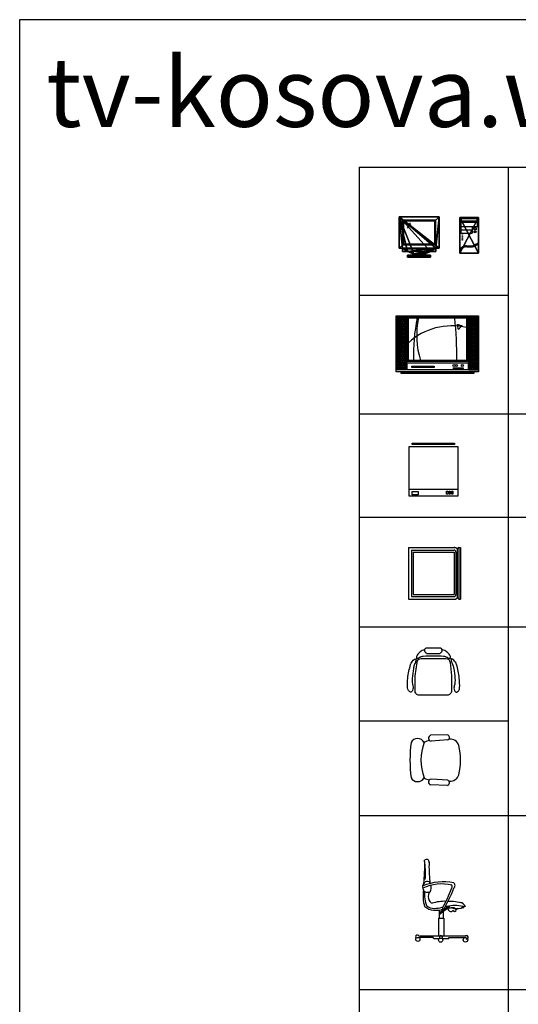
# Model space of a CAD drawing. Units: inches. Extents: x 105251 to 137690, y 50890 to 73960.
# Drawn here: x 105251 to 111011, y 62592 to 73960 of the extents above; entities that cross this region are included whole.
import ezdxf

# ---------------------------------------------------------------- set-up
doc = ezdxf.new("R2010")
doc.units = ezdxf.units.IN
doc.header["$MEASUREMENT"] = 0
doc.layers.get('0').update_dxf_attribs({"color": 2})
for name, color, linetype in [('0-Frame', 142, 'Continuous'), ('2', 1, 'Continuous'), ('6', 6, 'Continuous'), ('J', 2, 'Continuous'), ('JIA', 40, 'Continuous'), ('LAYER5', 5, 'Continuous'), ('XX', 9, 'Continuous'), ('ZHU', 2, 'Continuous'), ('ZW', 1, 'Continuous')]:
    doc.layers.add(name, color=color, linetype=linetype)
doc.styles.add('ATT', font='TXT')
doc.styles.add('HELVECONDENSE', font='ARIALN.TTF')

# ---------------------------------------------------------------- blocks, each defined once
blk = doc.blocks.new('*U4')
at = {"color": 0}
mesh = blk.add_polyface(dxfattribs=at)
corners = [(0, 300, 400), (0, 300), (-380, 300), (-380, 300, 400)]
mesh.append_faces([[corners[k] for k in face] for face in [(0, 1, 2), (2, 3, 0)]], dxfattribs={"vtx2": -1, "color": 0})
mesh = blk.add_polyface(dxfattribs=at)
corners = [(-380, 300, 400), (-380, 300), (-380, 0, 400), (-380, 0)]
mesh.append_faces([[corners[k] for k in face] for face in [(0, 1, 2)]], dxfattribs={"vtx1": -1, "color": 0})
mesh.append_faces([[corners[k] for k in face] for face in [(1, 3, 2)]], dxfattribs={"vtx2": -1, "color": 0})
mesh = blk.add_polyface(dxfattribs=at)
corners = [(-300, -30, 400), (-239.1, -54.4, 400), (-30, 0, 400), (-140.9, -54.4, 400), (-250, -64.4, 400), (-380, 300, 400), (-80, -30, 400), (-130, -64.4, 400), (-300, -84.4, 400), (-80, -64.4, 400), (-350, 0, 400), (-380, 0, 400), (0, 300, 400), (0, 0, 400), (-30, -30, 400), (-81.7, -31, 400), (-130, -54.4, 400), (-80, -84.4, 400), (-300, -64.4, 400), (-250, -54.4, 400), (-298.3, -31, 400), (-350, -30, 400)]
mesh.append_faces([[corners[k] for k in face] for face in [(0, 1, 2), (1, 3, 2), (1, 4, 3), (2, 5, 0), (3, 6, 2), (4, 7, 3), (4, 8, 7), (5, 10, 0)]], dxfattribs={"vtx0": -1, "vtx1": -1, "vtx2": -1, "color": 0})
mesh.append_faces([[corners[k] for k in face] for face in [(8, 9, 7), (2, 12, 5)]], dxfattribs={"vtx0": -1, "vtx2": -1, "color": 0})
mesh.append_faces([[corners[k] for k in face] for face in [(5, 11, 10), (2, 13, 12), (6, 14, 2), (3, 15, 6), (7, 16, 3), (8, 17, 9), (4, 18, 8), (1, 19, 4), (0, 20, 1), (10, 21, 0)]], dxfattribs={"vtx2": -1, "color": 0})
mesh = blk.add_polyface(dxfattribs=at)
corners = [(-80, -30), (-250, -64.4), (-239.1, -54.4), (-380, 300), (-140.9, -54.4), (-30, 0), (-350, 0), (-300, -30), (-300, -84.4), (-130, -64.4), (-30, -30), (0, 0), (0, 300), (-380, 0), (-350, -30), (-298.3, -31), (-250, -54.4), (-300, -64.4), (-80, -84.4), (-80, -64.4), (-130, -54.4), (-81.7, -31)]
mesh.append_faces([[corners[k] for k in face] for face in [(0, 1, 2), (2, 3, 0), (0, 4, 1), (3, 5, 0), (2, 6, 3), (2, 7, 6), (4, 8, 1), (4, 9, 8)]], dxfattribs={"vtx0": -1, "vtx1": -1, "vtx2": -1, "color": 0})
mesh.append_faces([[corners[k] for k in face] for face in [(3, 11, 5), (9, 18, 8)]], dxfattribs={"vtx0": -1, "vtx2": -1, "color": 0})
mesh.append_faces([[corners[k] for k in face] for face in [(5, 10, 0), (3, 12, 11), (6, 13, 3), (7, 14, 6), (2, 15, 7), (1, 16, 2), (8, 17, 1), (9, 19, 18), (4, 20, 9), (0, 21, 4)]], dxfattribs={"vtx2": -1, "color": 0})
mesh = blk.add_polyface(dxfattribs=at)
corners = [(0, 0), (0, 300), (0, 300, 400), (0, 0, 400)]
mesh.append_faces([[corners[k] for k in face] for face in [(0, 1, 2), (2, 3, 0)]], dxfattribs={"vtx2": -1, "color": 0})
mesh = blk.add_polyface(dxfattribs=at)
corners = [(-30, 0, 400), (0, 0), (0, 0, 400), (-30, 0), (-380, 0), (-350, 0), (-350, 0, 400), (-380, 0, 400)]
mesh.append_faces([[corners[k] for k in face] for face in [(0, 1, 2)]], dxfattribs={"vtx0": -1, "color": 0})
mesh.append_faces([[corners[k] for k in face] for face in [(0, 3, 1), (4, 5, 6), (6, 7, 4)]], dxfattribs={"vtx2": -1, "color": 0})
mesh = blk.add_polyface(dxfattribs=at)
corners = [(-350, 0, 400), (-350, 0), (-350, -30), (-350, -30, 400)]
mesh.append_faces([[corners[k] for k in face] for face in [(0, 1, 2), (2, 3, 0)]], dxfattribs={"vtx2": -1, "color": 0})
mesh = blk.add_polyface(dxfattribs=at)
corners = [(-30, -30, 400), (-30, -30), (-30, 0), (-30, 0, 400)]
mesh.append_faces([[corners[k] for k in face] for face in [(0, 1, 2), (2, 3, 0)]], dxfattribs={"vtx2": -1, "color": 0})
mesh = blk.add_polyface(dxfattribs=at)
corners = [(-80, -30, 400), (-80, -30), (-30, -30, 400), (-30, -30), (-350, -30, 400), (-300, -30), (-300, -30, 400), (-350, -30)]
mesh.append_faces([[corners[k] for k in face] for face in [(4, 5, 6)]], dxfattribs={"vtx0": -1, "color": 0})
mesh.append_faces([[corners[k] for k in face] for face in [(0, 1, 2)]], dxfattribs={"vtx1": -1, "color": 0})
mesh.append_faces([[corners[k] for k in face] for face in [(1, 3, 2), (4, 7, 5)]], dxfattribs={"vtx2": -1, "color": 0})
mesh = blk.add_polyface(dxfattribs=at)
corners = [(-300, -30, 400), (-298.3, -31), (-298.3, -31, 400), (-300, -30), (-239.1, -54.4), (-239.1, -54.4, 400), (-140.9, -54.4, 400), (-140.9, -54.4), (-81.7, -31), (-81.7, -31, 400), (-80, -30), (-80, -30, 400)]
mesh.append_faces([[corners[k] for k in face] for face in [(0, 1, 2)]], dxfattribs={"vtx0": -1, "color": 0})
mesh.append_faces([[corners[k] for k in face] for face in [(1, 4, 2)]], dxfattribs={"vtx1": -1, "color": 0})
mesh.append_faces([[corners[k] for k in face] for face in [(0, 3, 1), (4, 5, 2), (6, 7, 8), (8, 9, 6), (10, 11, 9), (9, 8, 10)]], dxfattribs={"vtx2": -1, "color": 0})
mesh = blk.add_polyface(dxfattribs=at)
corners = [(-80, -64.4, 400), (-130, -64.4), (-130, -64.4, 400), (-80, -64.4), (-250, -64.4), (-300, -64.4), (-300, -64.4, 400), (-250, -64.4, 400)]
mesh.append_faces([[corners[k] for k in face] for face in [(0, 1, 2)]], dxfattribs={"vtx0": -1, "color": 0})
mesh.append_faces([[corners[k] for k in face] for face in [(0, 3, 1), (4, 5, 6), (6, 7, 4)]], dxfattribs={"vtx2": -1, "color": 0})
mesh = blk.add_polyface(dxfattribs=at)
corners = [(-300, -64.4, 400), (-300, -64.4), (-300, -84.4), (-300, -84.4, 400)]
mesh.append_faces([[corners[k] for k in face] for face in [(0, 1, 2), (2, 3, 0)]], dxfattribs={"vtx2": -1, "color": 0})
mesh = blk.add_polyface(dxfattribs=at)
corners = [(-300, -84.4, 400), (-300, -84.4), (-80, -84.4, 400), (-80, -84.4)]
mesh.append_faces([[corners[k] for k in face] for face in [(0, 1, 2)]], dxfattribs={"vtx1": -1, "color": 0})
mesh.append_faces([[corners[k] for k in face] for face in [(1, 3, 2)]], dxfattribs={"vtx2": -1, "color": 0})
mesh = blk.add_polyface(dxfattribs=at)
corners = [(-130, -54.4), (-140.9, -54.4), (-140.9, -54.4, 400), (-130, -54.4, 400), (-239.1, -54.4, 400), (-239.1, -54.4), (-250, -54.4), (-250, -54.4, 400)]
mesh.append_faces([[corners[k] for k in face] for face in [(0, 1, 2), (2, 3, 0), (4, 5, 6), (6, 7, 4)]], dxfattribs={"vtx2": -1, "color": 0})
mesh = blk.add_polyface(dxfattribs=at)
corners = [(-250, -54.4, 400), (-250, -54.4), (-250, -64.4, 400), (-250, -64.4)]
mesh.append_faces([[corners[k] for k in face] for face in [(0, 1, 2)]], dxfattribs={"vtx1": -1, "color": 0})
mesh.append_faces([[corners[k] for k in face] for face in [(1, 3, 2)]], dxfattribs={"vtx2": -1, "color": 0})
mesh = blk.add_polyface(dxfattribs=at)
corners = [(-130, -64.4), (-130, -54.4), (-130, -54.4, 400), (-130, -64.4, 400)]
mesh.append_faces([[corners[k] for k in face] for face in [(0, 1, 2), (2, 3, 0)]], dxfattribs={"vtx2": -1, "color": 0})
mesh = blk.add_polyface(dxfattribs=at)
corners = [(-80, -84.4, 400), (-80, -64.4), (-80, -64.4, 400), (-80, -84.4)]
mesh.append_faces([[corners[k] for k in face] for face in [(0, 1, 2)]], dxfattribs={"vtx0": -1, "color": 0})
mesh.append_faces([[corners[k] for k in face] for face in [(0, 3, 1)]], dxfattribs={"vtx2": -1, "color": 0})
blk = doc.blocks.new('A$C52FE1293')
at = {"color": 7, "linetype": 'Continuous'}
for p, q in [((264, 374), (264, 369)), ((273, 369), (273, 278)), ((318, 379), (318, 368)), ((318, 351), (318, 278)), ((354, 404), (385, 404)), ((356, 416), (392, 416)), ((264, 278), (327, 278)), ((264, 278), (264, 74)), ((327, 278), (327, 74)), ((206, 53), (33, 53)), ((46, 74), (585, 74)), ((211, 42), (206, 53)), ((211, 42), (275, 42)), ((281, 42), (281, 68)), ((303, 44), (303, 45)), ((307, 68), (307, 42)), ((307, 42), (385, 42)), ((385, 53), (577, 53)), ((385, 42), (385, 53))]:
    blk.add_line(p, q, dxfattribs=at)
for centre, radius in [((28, 32), 24), ((291, 24), 24.1), ((577, 27), 26)]:
    blk.add_circle(centre, radius, dxfattribs=at)
for centre, radius, start, end in [((-1312, 858), 1419, 352.293, 3.3565), ((127, 925), 31.2, 350.1342, 136.7357), ((-929, 794), 1044, 356.1653, 8.3873), ((1576, 869), 1420, 177.7296, 186.8153), ((319, 58), 638, 78.8511, 111.4344), ((-56, 789), 192, 319.6334, 331.4393), ((136, 645), 56.8, 52.0961, 113.9195), ((88, 636), 94.5, 27.2687, 38.6686), ((200, 696), 35.8, 170.0767, 211.6966), ((419, 655), 37.5, 308.3408, 51.6592), ((141, 634), 59.5, 144.5162, 240.5412), ((302, 176), 496, 76.1314, 115.9365), ((535, 538), 448, 171.3286, 196.5812), ((475, 552), 372, 174.4304, 201.6045), ((144, 664), 88, 247.7441, 283.4629), ((258, 528), 111, 155.6877, 204.9938), ((401, 490), 248, 158.1239, 159.5994), ((47, 637), 135, 335.8004, 7.2971), ((-626, 973), 1100, 328.3639, 341.2969), ((-1203, 1250), 1761, 330.3478, 339.2099), ((398, 620), 47, 101.7892, 103.4615), ((415, 647), 17.4, 94.3597, 115.641), ((-319, 810), 746, 348.6893, 348.7863), ((385, 642), 38.8, 319.2696, 22.6899), ((239, 536), 98.9, 213.9765, 242.049), ((336, 16), 456, 87.9971, 108.2559), ((377, -204), 675, 75.5309, 90.0707), ((503, 380), 80.3, 22.9682, 81.7365), ((-652, 561), 761, 350.3516, 350.5832), ((216, 511), 143, 215.5219, 216.9743), ((243, 616), 248, 235.7311, 243.0579), ((211, 518), 128, 228.3997, 272.0025), ((216, 511), 143, 233.6522, 277.3094), ((163, 1128), 740, 274.0376, 281.3498), ((243, 616), 248, 267.9037, 282.162), ((943, -553), 1100, 120.6725, 127.623), ((462, 151), 261, 114.6184, 136.1943), ((543, 25), 396, 124.6228, 132.8947), ((441, -103), 499, 88.7187, 106.8993), ((329, 404), 20.2, 173.3456, 289.3348), ((163, 1128), 740, 284.1575, 285.6351), ((367, 406), 14.6, 137.8662, 294.3298), ((376, 409), 16.5, 258.8024, 33.3133), ((410, 390), 35.9, 194.5614, 283.5106), ((458, 59), 365, 71.839, 101.62), ((543, 25), 396, 110.7602, 111.4294), ((476, 695), 306, 258.6519, 285.6433), ((451, 322), 46.4, 107.0114, 134.9165), ((451, 365), 13.1, 174.2266, 265.384), ((438, 387), 36.4, 287.6395, 326.1009), ((471, 395), 19.4, 179.2462, 194.3173), ((401, 683), 310, 281.2174, 287.6244), ((435, 353), 36.4, 21.2542, 42.7561), ((592, 296), 117, 97.5369, 126.0659), ((21, 60), 21.1, 41.3526, 239.0362), ((294, 61), 14.5, 26.2943, 151.8966), ((292, 50), 15.6, 125.9942, 133.8054), ((292, 50), 15.6, 57.3845, 61.1928), ((588, 57), 20.5, 263.5854, 123.1996)]:
    blk.add_arc(centre, radius, start, end, dxfattribs=at)
at = {"width": 0.8, "flags": 9}
for tag in ['YSIZE', 'XSIZE']:
    blk.add_attdef(tag, (289, 0), '', height=0.5, dxfattribs=at)
blk = doc.blocks.new('DZ')
at = {"layer": 'LAYER5'}
blk.add_blockref('A$C52FE1293', (9, -327), dxfattribs=at)
blk = doc.blocks.new('12PSTG02')
at = {"color": 0, "linetype": 'ByBlock'}
for p, q in [((-5.882738, 11.493405), (-13.636493, 11.294805)), ((-5.73403, 9.170818), (-13.415554, 8.575543)), ((-4.996459, 9.562867), (-5.284204, 9.540568)), ((-5.73403, -9.170818), (-13.415554, -8.575543)), ((-5.882738, -11.493405), (-13.636493, -11.294805)), ((-4.996459, -9.562867), (-5.284204, -9.540568)), ((-4.996459, -9.562867), (-5.28099, -9.544821))]:
    blk.add_line(p, q, dxfattribs=at)
for centre, radius, start, end in [((-19.5, 6.311132), 3.452743, 30.392687, 149.607313), ((-13.097037, 9.970029), 1.4304, 112.156422, 257.133709), ((-6.286552, 10.301496), 1.258456, 296.04311, 71.283835), ((-4.647836, 5.578088), 4, 16.10866, 95), ((39.486083, 0), 62.486083, 172.590731, 187.409269), ((4.70097, 0), 22.70097, 159.208954, 200.791046), ((-12.998837, 0.943692), 7.999035, 97.334712, 116.212212), ((-28.187947, 0), 28.187947, 346.275006, 13.724994), ((-19.5, -6.311132), 3.452743, 210.392687, 329.607313), ((-12.998837, -1.056308), 7.999035, 243.61801, 261.904764), ((-13.097037, -9.970029), 1.4304, 102.866291, 247.843578), ((-4.647836, -5.578088), 4, 265, 343.89134), ((-6.286552, -10.301496), 1.258456, 288.716165, 63.95689)]:
    blk.add_arc(centre, radius, start, end, dxfattribs=at)
at = {"color": 0, "linetype": 'ByBlock', "style": 'ATT'}
for tag, p, flags in [('ITEM', (-22, -21), 3), ('ROOM_NUMBER', (-22, -29), 1)]:
    blk.add_attdef(tag, p, '', height=6, dxfattribs=dict(at, flags=flags))
blk = doc.blocks.new('*U3')
at = {"color": 0}
mesh = blk.add_polyface(dxfattribs=at)
corners = [(0, 0, 400), (0, 0), (-180, 0, 400), (-180, 0)]
mesh.append_faces([[corners[k] for k in face] for face in [(0, 1, 2)]], dxfattribs={"vtx1": -1, "color": 0})
mesh.append_faces([[corners[k] for k in face] for face in [(1, 3, 2)]], dxfattribs={"vtx2": -1, "color": 0})
mesh = blk.add_polyface(dxfattribs=at)
corners = [(-180, 0, 400), (-180, -340), (-180, -340, 400), (-180, 0)]
mesh.append_faces([[corners[k] for k in face] for face in [(0, 1, 2)]], dxfattribs={"vtx0": -1, "color": 0})
mesh.append_faces([[corners[k] for k in face] for face in [(0, 3, 1)]], dxfattribs={"vtx2": -1, "color": 0})
mesh = blk.add_polyface(dxfattribs=at)
corners = [(-180, 0, 400), (-180, -340, 400), (0, 0, 400), (0, -340, 400)]
mesh.append_faces([[corners[k] for k in face] for face in [(0, 1, 2)]], dxfattribs={"vtx1": -1, "color": 0})
mesh.append_faces([[corners[k] for k in face] for face in [(1, 3, 2)]], dxfattribs={"vtx2": -1, "color": 0})
mesh = blk.add_polyface(dxfattribs=at)
corners = [(0, -340), (-180, 0), (0, 0), (-180, -340)]
mesh.append_faces([[corners[k] for k in face] for face in [(0, 1, 2)]], dxfattribs={"vtx0": -1, "color": 0})
mesh.append_faces([[corners[k] for k in face] for face in [(0, 3, 1)]], dxfattribs={"vtx2": -1, "color": 0})
mesh = blk.add_polyface(dxfattribs=at)
corners = [(0, -340, 400), (0, -340), (0, 0), (0, 0, 400)]
mesh.append_faces([[corners[k] for k in face] for face in [(0, 1, 2), (2, 3, 0)]], dxfattribs={"vtx2": -1, "color": 0})
mesh = blk.add_polyface(dxfattribs=at)
corners = [(-180, -340), (0, -340), (0, -340, 400), (-180, -340, 400)]
mesh.append_faces([[corners[k] for k in face] for face in [(0, 1, 2), (2, 3, 0)]], dxfattribs={"vtx2": -1, "color": 0})

msp = doc.modelspace()

# ---------------------------------------------------------------- hatches: boundary and pattern name
at = {"linetype": 'Continuous'}
h = msp.add_hatch(dxfattribs=at)
h.set_pattern_fill('NET3', color=8, scale=200, style=0)
h.set_pattern_definition([(0, (141616.66, 84527.587), (0, 25), []), (60, (141616.66, 84527.587), (-21.650635, 12.5), []), (120, (141616.66, 84527.587), (-21.650635, -12.5), [])])
h.paths.add_polyline_path([(109718, 70529), (109609, 70529), (109609, 69916), (109718, 69916)])
h.paths.add_polyline_path([(110439, 70529), (110439, 69913), (110542, 69913), (110542, 70529)])

# ---------------------------------------------------------------- linework, layer by layer
at = {"color": 0, "linetype": 'Continuous'}
for p, q in [((109171, 72256), (128265, 72256)), ((109171, 72256), (109171, 53402)), ((110895, 72256), (110895, 53940)), ((109171, 70778), (110895, 70778)), ((109171, 69408), (128265, 69408)), ((109171, 68216), (115610, 68216)), ((109171, 66950), (128265, 66950)), ((109171, 65864), (110895, 65864)), ((109171, 64772), (128265, 64772)), ((109171, 62761), (128265, 62761))]:
    msp.add_line(p, q, dxfattribs=at)
at = {"color": 8, "linetype": 'Continuous'}
for p, q in [((110254, 69939), (110379, 69939)), ((110256, 69928), (110381, 69928))]:
    msp.add_line(p, q, dxfattribs=at)
at = {"color": 1, "linetype": 'Continuous'}
msp.add_lwpolyline([(109600, 70540), (110550, 70540), (110550, 69896), (109600, 69896)], close=True, dxfattribs=at)
at = {"color": 8, "linetype": 'Continuous'}
for points in [[(109609, 70529), (109718, 70529), (109718, 69916), (109609, 69916)], [(110439, 70529), (110542, 70529), (110542, 69913), (110439, 69913)], [(109727, 69999), (110430, 69999), (110430, 69916), (109727, 69916)], [(109781, 69959), (110040, 69959), (110040, 69945), (109781, 69945)]]:
    msp.add_lwpolyline(points, close=True, dxfattribs=at)
at = {"color": 5, "linetype": 'Continuous'}
for points in [[(109731, 70528), (110424, 70528), (110424, 70014), (109731, 70014)], [(109741, 70518), (110414, 70518), (110414, 70024), (109741, 70024)], [(109659, 69896), (110498, 69896), (110498, 69876), (109659, 69876)]]:
    msp.add_lwpolyline(points, close=True, dxfattribs=at)
at = {"color": 8, "linetype": 'Continuous'}
for centre in [(110267, 69967), (110297, 69967), (110364, 69967)]:
    msp.add_circle(centre, 12.9, dxfattribs=at)
for centre, radius, start, end in [((112086, 70078), 2287, 168.8953, 181.3542), ((110824, 70315), 987, 168.0817, 197.1275), ((106634, 70105), 3666, 358.734, 6.4753), ((110244, 69675), 750, 76.9348, 132.1782)]:
    msp.add_arc(centre, radius, start, end, dxfattribs=at)
at = {"color": 5, "linetype": 'Continuous'}
msp.add_spline([(110308, 70442), (110347, 70431), (110359, 70428), (110333, 70400), (110325, 70383), (110308, 70445)], degree=3, dxfattribs=at)
at = {"layer": '0-Frame', "color": 1}
msp.add_lwpolyline([(105251, 50890), (136011, 50890), (136011, 73960), (105251, 73960)], close=True, dxfattribs=at)
at = {"layer": '2', "color": 6}
for p, q in [((110095, 71684, 484), (109635, 71684, 484)), ((109672, 71647, 484), (109635, 71684, 484)), ((109635, 71684, 484), (109635, 71321, 484)), ((110059, 71647, 484), (109672, 71647, 484)), ((109672, 71647, 484), (109672, 71357, 484)), ((110047, 71635, 484), (109684, 71635, 484)), ((109684, 71635, 484), (109684, 71369, 484)), ((110047, 71369, 484), (110047, 71635, 484)), ((110059, 71647, 484), (110095, 71684, 484)), ((110059, 71357, 484), (110059, 71647, 484)), ((110095, 71321, 484), (110095, 71684, 484)), ((110552, 71677), (110334, 71677)), ((110334, 71677), (110334, 71266)), ((110540, 71665), (110346, 71665)), ((110346, 71665), (110346, 71617)), ((110534, 71659), (110352, 71659)), ((110352, 71659), (110352, 71635)), ((110534, 71635), (110352, 71635)), ((110377, 71626), (110389, 71626)), ((110493, 71626), (110505, 71626)), ((110493, 71626), (110505, 71626)), ((110512, 71626), (110524, 71626)), ((110534, 71635), (110534, 71659)), ((110540, 71617), (110540, 71665)), ((110552, 71266), (110552, 71677)), ((110540, 71617), (110346, 71617)), ((110346, 71617), (110346, 71569)), ((110540, 71569), (110346, 71569)), ((110346, 71569), (110346, 71532)), ((110346, 71532), (110346, 71496)), ((110346, 71532), (110479, 71532)), ((110479, 71569), (110479, 71532)), ((110479, 71532), (110479, 71496)), ((110505, 71511), (110518, 71511)), ((110540, 71569), (110540, 71617)), ((110346, 71496), (110479, 71496)), ((109672, 71357, 484), (109635, 71321, 484)), ((109672, 71321, 484), (109635, 71321, 484)), ((110059, 71357, 484), (109672, 71357, 484)), ((110059, 71321, 484), (109672, 71321, 484)), ((109672, 71321, 484), (109672, 71284, 484)), ((109990, 71309, 484), (109672, 71309, 484)), ((110059, 71284, 484), (109672, 71284, 484)), ((110047, 71369, 484), (109684, 71369, 484)), ((109750, 71314, 484), (109762, 71314, 484)), ((109775, 71314, 484), (109787, 71314, 484)), ((109789, 71314, 484), (109801, 71314, 484)), ((109804, 71314, 484), (109816, 71314, 484)), ((109818, 71314, 484), (109830, 71314, 484)), ((109833, 71314, 484), (109845, 71314, 484)), ((109847, 71314, 484), (109859, 71314, 484)), ((110059, 71309, 484), (110007, 71309, 484)), ((110059, 71357, 484), (110095, 71321, 484)), ((110059, 71321, 484), (110059, 71284, 484)), ((110095, 71321, 484), (110059, 71321, 484)), ((109732, 71243, 484), (109732, 71219, 484)), ((109793, 71243, 484), (109732, 71243, 484)), ((109998, 71219, 484), (109732, 71219, 484)), ((109793, 71255, 484), (109793, 71243, 484)), ((109806, 71255, 484), (109793, 71255, 484)), ((109793, 71243, 484), (109938, 71243, 484)), ((109925, 71255, 484), (109806, 71255, 484)), ((109938, 71255, 484), (109925, 71255, 484)), ((109938, 71255, 484), (109938, 71243, 484)), ((109998, 71243, 484), (109938, 71243, 484)), ((109998, 71243, 484), (109998, 71219, 484))]:
    msp.add_line(p, q, dxfattribs=at)
at = {"layer": '2', "color": 3}
for p, q in [((109764, 71616, 484), (109727, 71573, 484)), ((109764, 71598, 484), (109727, 71555, 484))]:
    msp.add_line(p, q, dxfattribs=at)
at = {"layer": '2'}
for p, q in [((109743, 67868), (109743, 67268)), ((109743, 67868), (110268, 67868)), ((110322, 67868), (110306, 67852)), ((110322, 67868), (110344, 67868)), ((110344, 67868), (110344, 67268)), ((109743, 67268), (110268, 67268)), ((110322, 67268), (110306, 67284)), ((110322, 67268), (110344, 67268))]:
    msp.add_line(p, q, dxfattribs=at)
at = {"layer": '2', "color": 6}
msp.add_lwpolyline([(110499, 71534), (110499, 71558), (110523, 71558), (110523, 71534)], close=True, dxfattribs=at)
for points in [[(110552, 71389), (110548, 71385), (110542, 71380), (110534, 71374), (110524, 71367), (110514, 71361), (110502, 71355), (110491, 71350), (110479, 71346), (110467, 71344), (110455, 71344), (110444, 71344), (110433, 71346), (110422, 71347), (110411, 71348), (110401, 71348), (110391, 71346), (110381, 71344), (110371, 71339), (110362, 71334), (110354, 71329), (110347, 71323), (110341, 71319), (110337, 71315), (110334, 71312)], [(110552, 71373), (110549, 71370), (110541, 71364), (110531, 71357), (110520, 71350), (110508, 71344), (110495, 71338), (110481, 71334), (110468, 71332), (110455, 71332), (110443, 71332), (110432, 71334), (110421, 71335), (110411, 71336), (110402, 71336), (110393, 71335), (110385, 71332), (110376, 71328), (110368, 71324), (110361, 71319), (110354, 71314), (110349, 71310), (110345, 71306), (110334, 71295)]]:
    msp.add_lwpolyline(points, dxfattribs=at)
for centre, radius in [((110368, 71626), 3.12), ((110368, 71626), 1.91), ((110511, 71511), 12.2), ((110364, 71474), 3.63), ((110364, 71455), 3.63), ((110364, 71437), 3.63), ((110364, 71419), 3.63), ((109998, 71309, 484), 8.72)]:
    msp.add_circle(centre, radius, dxfattribs=at)
for start, end in [(239.4898, 256.9069), (283.0931, 300.5102)]:
    msp.add_arc((109865, 71510, 484), 262, start, end, dxfattribs=at)
at = {"layer": '2'}
for centre, start, end in [((110268, 67814), 45, 90), ((110268, 67322), 270, 315)]:
    msp.add_arc(centre, 54, start, end, dxfattribs=at)
at = {"layer": '6'}
for p, q in [((109775, 67836), (109775, 67301)), ((109775, 67836), (110268, 67836)), ((109797, 67814), (109797, 67322)), ((109797, 67814), (110268, 67814)), ((110268, 67814), (110268, 67322)), ((110290, 67814), (110290, 67322)), ((110306, 67852), (110306, 67284)), ((110322, 67868), (110322, 67268)), ((109797, 67322), (110268, 67322)), ((109775, 67301), (110268, 67301))]:
    msp.add_line(p, q, dxfattribs=at)
for centre, start, end in [((110268, 67814), 0, 90), ((110268, 67322), 270, 0)]:
    msp.add_arc(centre, 21.6, start, end, dxfattribs=at)
at = {"layer": 'J', "color": 1}
msp.add_lwpolyline([(110273, 69055), (109784, 69055), (109784, 69069), (110273, 69069)], close=True, dxfattribs=at)
at = {"layer": 'JIA', "color": 1}
for points in [[(109928, 66682, 0.021494), (109897, 66676, 0.072119), (109861, 66646, 0.116599), (109841, 66624, 0.137686), (109833, 66590, 0.54244), (109843, 66584, 0.008609), (109856, 66590, -0.00825), (109871, 66598, -0.00128), (109885, 66605, -0.002546), (109893, 66608, -0.091621), (109913, 66613, -0.016635), (110030, 66617, -0.015741)], [(110030, 66617, -0.016635), (110147, 66613, -0.091621), (110168, 66608, -0.002546), (110175, 66605, -0.00128), (110190, 66598, -0.00825), (110204, 66590, 0.008609), (110218, 66584, 0.54244), (110228, 66590, 0.137686), (110219, 66624, 0.116599), (110199, 66646, 0.072119), (110163, 66676, 0.025599), (110130, 66683, 0.022064)]]:
    msp.add_lwpolyline(points, format="xyb", dxfattribs=at)
for points in [[(109928, 66684), (109927, 66678, -0.414214), (109957, 66708), (110099, 66708, -0.414214), (110129, 66678), (110130, 66684, -0.325632), (110099, 66639), (109957, 66639, -0.329928)], [(109808, 66507, 0.039748), (109799, 66469, 0.013236), (109784, 66355, 0.096182), (109792, 66268, -0.164317), (109790, 66216, -0.104873), (109781, 66203, -0.139208), (109770, 66196, -0.20296), (109759, 66198, -0.095885), (109741, 66215, -0.143517), (109731, 66244, -0.038468), (109734, 66357, -0.049236), (109767, 66516, -0.141297), (109798, 66564, -0.048455), (109821, 66580, -0.382561), (109825, 66579, -0.157151), (109828, 66569, -0.072474), (109825, 66547, -0.054967), (109817, 66528, 0.049392)], [(109819, 66214), (109819, 66385), (109841, 66540, -0.387162), (109890, 66585), (110173, 66585, -0.39251), (110222, 66539), (110238, 66383), (110238, 66213, -0.436255), (110189, 66160), (109867, 66160, -0.441792)], [(110256, 66507, -0.039748), (110265, 66469, -0.013236), (110279, 66355, -0.096182), (110271, 66268, 0.164317), (110273, 66216, 0.104873), (110282, 66203, 0.139208), (110293, 66196, 0.20296), (110305, 66198, 0.095885), (110322, 66215, 0.143517), (110333, 66244, 0.038468), (110329, 66357, 0.049236), (110297, 66516, 0.141297), (110265, 66564, 0.048455), (110242, 66580, 0.382561), (110238, 66579, 0.157151), (110235, 66569, 0.072474), (110238, 66547, 0.054967), (110247, 66528, -0.049392)]]:
    msp.add_lwpolyline(points, format="xyb", close=True, dxfattribs=at)
at = {"layer": 'XX', "color": 1}
msp.add_lwpolyline([(109751, 69034), (110311, 69034), (110311, 68459), (109751, 68459)], close=True, dxfattribs=at)
at = {"layer": 'ZHU', "color": 1}
msp.add_line((110311, 68534), (109751, 68534), dxfattribs=at)
for points in [[(109784, 68512), (109854, 68512), (109854, 68475), (109784, 68475)], [(110183, 68517), (110195, 68517), (110195, 68480), (110183, 68480)], [(110213, 68517), (110225, 68517), (110225, 68480), (110213, 68480)], [(110243, 68517), (110255, 68517), (110255, 68480), (110243, 68480)]]:
    msp.add_lwpolyline(points, close=True, dxfattribs=at)
at = {"layer": 'ZW'}
for p, q in [((109743, 67868), (110293, 67868)), ((109743, 67268), (110293, 67268))]:
    msp.add_line(p, q, dxfattribs=at)

# ---------------------------------------------------------------- block references
at = {"layer": '2', "color": 6, "xscale": 1.209999999991851, "yscale": 1.209999999999127, "zscale": 1.21}
for name, p in [('*U4', (110095, 71321)), ('*U3', (110552, 71677, -484))]:
    msp.add_blockref(name, p, dxfattribs=at)
at = {"layer": 'JIA', "color": 1, "xscale": 25.39999999999418, "yscale": 25.40000000000146, "zscale": 25.4}
msp.add_blockref('12PSTG02', (110343, 65411), dxfattribs=at)
at = {"layer": 'LAYER5', "color": 5, "linetype": 'Continuous'}
msp.add_blockref('DZ', (109814, 63636), dxfattribs=at)

# ---------------------------------------------------------------- texts
at = {"layer": '0-Frame', "color": 1, "style": 'HELVECONDENSE'}
msp.add_text('tv-kosova.weebly.com', height=800, dxfattribs=at).set_placement((105555, 72723))

doc.saveas('drawing.dxf')
